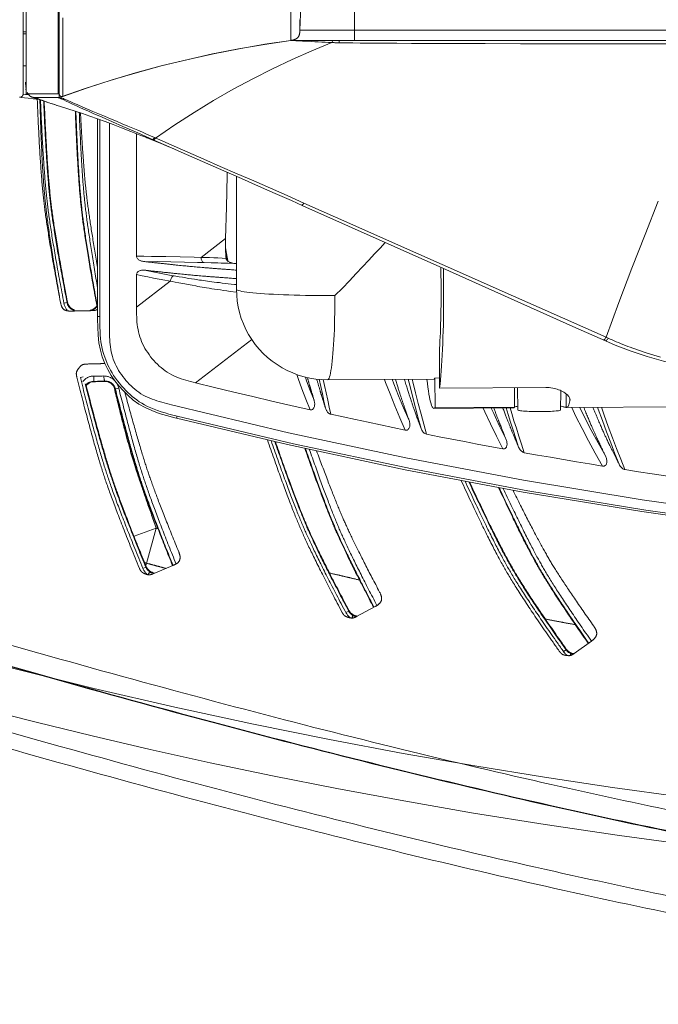
# Model space of a CAD drawing. Units: millimetres. Extents: x -697 to 701, y -1011 to 1007.
# Drawn here: x 192 to 252, y -613 to -521 of the extents above; entities that cross this region are included whole.
import ezdxf

# ---------------------------------------------------------------- set-up
doc = ezdxf.new("R2010")
doc.units = ezdxf.units.MM
doc.header["$LTSCALE"] = 127
doc.layers.add('Zia承認図_170206文字書込', color=7, linetype='Continuous')

msp = doc.modelspace()

# ---------------------------------------------------------------- linework, layer by layer
at = {"layer": 'Zia承認図_170206文字書込', "color": 7, "linetype": 'Continuous', "lineweight": 5}
for p, q in [((192.379, -458.941), (192.379, -527.974)), ((192.674, -458.941), (192.674, -527.974)), ((195.677, -458.941), (195.677, -527.974)), ((195.773, -458.941), (195.773, -527.961)), ((218.468, -518.821), (218.35, -521.99)), ((223.461, -522.946), (223.461, -518.82)), ((217.496, -522.017), (217.504, -519.724)), ((196.103, -520.826), (196.11, -526.466)), ((218.35, -521.392), (218.35, -520.999)), ((192.371, -522.149), (192.673, -522.149)), ((217.489, -522.762), (217.496, -522.016)), ((218.35, -521.702), (218.35, -521.392)), ((218.35, -521.893), (218.35, -521.702)), ((218.35, -521.97), (218.35, -521.894)), ((218.35, -521.989), (218.35, -521.969)), ((218.35, -521.989), (428.499, -521.989)), ((192.379, -522.322), (192.673, -522.322)), ((217.496, -522.946), (215.043, -523.314)), ((217.489, -522.878), (217.489, -522.762)), ((217.489, -522.946), (429.359, -522.946)), ((217.971, -522.968), (217.656, -522.953)), ((219.425, -523.05), (218.984, -523.022)), ((219.75, -523.064), (219.425, -523.049)), ((220.072, -523.084), (219.749, -523.064)), ((220.404, -523.099), (220.071, -523.084)), ((220.726, -523.114), (220.404, -523.098)), ((221.036, -523.126), (220.726, -523.113)), ((211.462, -523.96), (210.16, -524.217)), ((212.594, -523.733), (211.463, -523.96)), ((215.044, -523.313), (212.593, -523.734)), ((221.346, -523.141), (219.482, -523.907)), ((221.346, -523.141), (221.036, -523.126)), ((222.655, -523.175), (222, -523.167)), ((228.807, -523.222), (227.441, -523.217)), ((230.157, -523.222), (228.807, -523.222)), ((231.5, -523.229), (230.158, -523.222)), ((233.544, -523.237), (231.499, -523.229)), ((235.721, -523.244), (233.545, -523.237)), ((239.035, -523.251), (235.722, -523.244)), ((242.953, -523.256), (239.034, -523.251)), ((247.445, -523.264), (242.954, -523.256)), ((254.318, -523.271), (247.444, -523.263)), ((192.674, -525.318), (192.379, -525.318)), ((195.766, -525.682), (195.766, -528.306)), ((196.11, -526.467), (196.11, -528.197)), ((192.598, -526.868), (192.625, -527.369)), ((198.199, -527.465), (195.856, -528.284)), ((192.088, -528.279), (192.242, -528.299)), ((192.674, -527.97), (195.676, -527.97)), ((192.866, -528.375), (193.329, -528.428)), ((193.328, -528.429), (193.895, -528.497)), ((193.623, -528.41), (194.449, -528.684)), ((195.685, -528.314), (193.624, -528.314)), ((193.955, -528.491), (194.036, -528.521)), ((194.037, -528.52), (194.17, -528.568)), ((194.169, -528.567), (194.328, -528.628)), ((194.327, -528.629), (194.445, -528.672)), ((195.712, -528.326), (195.724, -528.326)), ((195.953, -528.417), (196.013, -528.445)), ((196.014, -528.444), (196.049, -528.457)), ((196.049, -528.456), (196.124, -528.499)), ((196.076, -528.375), (196.131, -528.395)), ((196.125, -528.498), (196.47, -528.662)), ((196.132, -528.395), (196.168, -528.41)), ((196.167, -528.41), (196.24, -528.445)), ((196.241, -528.444), (196.339, -528.487)), ((196.469, -528.663), (196.633, -528.746)), ((194.445, -528.671), (194.568, -528.713)), ((194.45, -528.685), (194.621, -528.746)), ((194.568, -528.712), (194.699, -528.763)), ((194.622, -528.747), (194.808, -528.799)), ((194.698, -528.761), (194.837, -528.809)), ((194.809, -528.801), (195.015, -528.869)), ((194.836, -528.808), (194.99, -528.859)), ((194.988, -528.857), (195.147, -528.91)), ((195.471, -529.015), (195.574, -529.043)), ((195.471, -529.015), (195.539, -529.038)), ((196.634, -528.747), (196.833, -528.842)), ((196.833, -528.843), (196.952, -528.893)), ((196.929, -528.754), (197.166, -528.85)), ((196.951, -528.892), (197.226, -529.023)), ((197.166, -528.85), (197.445, -528.974)), ((197.446, -528.973), (197.985, -529.21)), ((197.756, -529.263), (197.97, -529.359)), ((198.934, -529.608), (200.017, -530.063)), ((199.374, -549.1), (199.374, -530.311)), ((199.576, -548.859), (199.576, -530.38)), ((199.788, -530.159), (201.725, -531.013)), ((200.016, -530.063), (200.581, -530.297)), ((200.58, -530.296), (201.139, -530.531)), ((200.476, -549.609), (200.476, -530.71)), ((201.138, -530.53), (201.682, -530.765)), ((201.682, -530.764), (202.198, -530.985)), ((201.724, -531.012), (202.703, -531.441)), ((202.198, -530.985), (202.687, -531.192)), ((202.688, -531.192), (203.144, -531.383)), ((203.143, -531.384), (203.571, -531.57)), ((202.703, -531.44), (203.143, -531.632)), ((203.025, -531.689), (203.025, -543.19)), ((203.143, -531.632), (204.589, -532.275)), ((203.571, -531.571), (203.969, -531.742)), ((203.881, -532.033), (203.866, -532.025)), ((203.989, -532.073), (203.881, -532.032)), ((203.969, -531.743), (204.347, -531.907)), ((204.348, -531.908), (204.713, -532.066)), ((204.52, -532.24), (204.5, -532.232)), ((204.712, -532.068), (207.33, -533.209)), ((204.776, -532.397), (205.328, -532.624)), ((207.33, -533.209), (209.327, -534.085)), ((207.222, -533.43), (211.201, -535.178)), ((212.399, -535.711), (212.399, -546.295)), ((217.159, -537.514), (218.729, -538.209)), ((217.553, -537.983), (218.613, -538.457)), ((218.613, -538.458), (231.477, -544.201)), ((218.729, -538.21), (223.308, -540.243)), ((223.309, -540.242), (227.609, -542.151)), ((211.381, -541.538), (209.086, -543.306)), ((227.609, -542.15), (233.621, -544.823)), ((207.111, -543.265), (205.776, -543.237)), ((204.968, -543.713), (203.666, -543.693)), ((206.25, -543.742), (204.968, -543.712)), ((207.509, -543.762), (206.25, -543.742)), ((210.016, -543.816), (209.376, -543.803)), ((212.22, -543.88), (211.587, -543.857)), ((212.22, -543.88), (212.399, -543.885)), ((231.478, -544.202), (244.254, -549.912)), ((203.025, -544.925), (203.025, -547.991)), ((206.567, -545.051), (207.015, -545.124)), ((207.015, -545.125), (207.325, -545.18)), ((207.325, -545.181), (207.662, -545.234)), ((207.662, -545.235), (207.911, -545.278)), ((207.91, -545.277), (208.177, -545.327)), ((233.621, -544.822), (237.333, -546.474)), ((206.193, -545.545), (203.024, -547.991)), ((206.373, -545.58), (206.662, -545.63)), ((206.663, -545.629), (206.993, -545.689)), ((206.993, -545.69), (207.36, -545.766)), ((207.359, -545.767), (208.241, -545.93)), ((208.178, -545.326), (208.465, -545.367)), ((208.24, -545.931), (208.592, -545.992)), ((221.636, -546.888), (221.085, -546.888)), ((237.333, -546.475), (240.799, -548.016)), ((196.213, -547.611), (196.503, -547.559)), ((196.228, -547.688), (196.213, -547.612)), ((196.324, -547.963), (196.297, -547.903)), ((196.546, -547.501), (196.503, -547.556)), ((196.573, -547.611), (196.545, -547.501)), ((196.614, -547.722), (196.572, -547.611)), ((240.798, -548.017), (247.078, -550.813)), ((199.374, -548.859), (199.576, -548.859)), ((244.255, -549.911), (247.01, -551.146)), ((247.079, -550.814), (247.21, -550.87)), ((213.834, -551.013), (208.564, -555.076)), ((246.83, -551.055), (246.81, -551.048)), ((247.01, -551.146), (247.927, -551.537)), ((247.209, -550.871), (247.458, -550.979)), ((231.458, -555.581), (231.443, -551.874)), ((197.751, -554.59), (198.031, -554.522)), ((199.493, -554.445), (199.802, -554.445)), ((199.802, -554.445), (199.961, -554.437)), ((198.892, -554.996), (199.046, -554.981)), ((199.01, -554.954), (199.046, -554.982)), ((199.519, -554.939), (199.865, -554.927)), ((199.864, -554.927), (200.035, -554.919)), ((200.016, -554.954), (200.037, -554.919)), ((200.016, -554.954), (200.127, -554.954)), ((220.308, -555.436), (220.162, -554.754)), ((220.948, -554.797), (230.907, -554.734)), ((231.451, -554.629), (231.018, -554.637)), ((231.03, -557.414), (231.018, -554.636)), ((200.973, -555.601), (201.009, -555.704)), ((201.008, -555.704), (201.043, -555.662)), ((201.352, -555.581), (201.042, -555.662)), ((231.458, -555.581), (241.411, -555.521)), ((238.491, -555.54), (238.496, -557.373)), ((238.813, -557.64), (238.778, -555.532)), ((242.808, -557.64), (242.844, -555.822)), ((243.34, -556.132), (243.347, -557.399)), ((217.27, -559.768), (206.303, -557.151)), ((243.374, -557.407), (261.294, -557.296)), ((243.691, -556.614), (243.691, -556.773)), ((206.442, -558.115), (206.064, -558.019)), ((206.828, -558.211), (206.442, -558.115)), ((206.779, -558.405), (206.829, -558.211)), ((230.92, -557.483), (238.393, -557.432)), ((231.03, -557.414), (238.496, -557.371)), ((237.898, -558.061), (237.704, -557.441)), ((238.221, -557.95), (238.07, -557.441)), ((238.553, -557.338), (238.497, -557.358)), ((243.325, -557.392), (243.29, -557.384)), ((243.347, -557.399), (243.324, -557.392)), ((243.374, -557.407), (243.346, -557.399)), ((206.602, -558.356), (206.778, -558.406)), ((204.88, -568.722), (202.799, -569.473)), ((204.88, -568.722), (204.046, -571.699)), ((204.046, -571.698), (203.892, -572.243)), ((203.66, -572.572), (203.624, -572.504)), ((203.625, -572.503), (203.9, -572.394)), ((203.928, -572.326), (203.9, -572.394)), ((203.989, -572.441), (203.929, -572.325)), ((204.058, -572.552), (203.99, -572.441)), ((204.225, -572.82), (204.225, -572.8)), ((206.434, -572.235), (204.598, -573.008)), ((222.704, -576.719), (222.668, -576.659)), ((222.669, -576.658), (222.931, -576.519)), ((222.952, -576.451), (222.93, -576.519)), ((223.021, -576.562), (222.953, -576.451)), ((223.102, -576.665), (223.022, -576.562)), ((225.417, -576.08), (223.661, -577.029)), ((223.297, -576.911), (223.289, -576.898)), ((245.701, -579.329), (244.074, -580.5)), ((243.14, -580.384), (243.09, -580.321)), ((243.091, -580.32), (243.333, -580.149)), ((243.18, -580.438), (243.139, -580.385)), ((243.347, -580.079), (243.332, -580.147)), ((243.428, -580.183), (243.348, -580.079)), ((243.519, -580.274), (243.428, -580.183)), ((243.622, -580.342), (243.519, -580.274)), ((243.753, -580.492), (243.738, -580.48))]:
    msp.add_line(p, q, dxfattribs=at)
at = {"layer": 'Zia承認図_170206文字書込', "color": 7, "linetype": 'Continuous', "lineweight": 5, "flags": 128}
for points in [[(217.489, -522.946), (215.066, -523.307), (212.655, -523.72), (210.252, -524.193), (207.854, -524.725), (205.471, -525.309), (203.101, -525.949), (200.751, -526.647), (198.418, -527.39), (196.111, -528.196)], [(217.489, -522.946), (217.489, -522.946), (217.489, -522.941), (217.489, -522.934), (217.489, -522.926), (217.489, -522.878)], [(218.985, -523.023), (218.599, -523.003), (218.483, -522.995), (217.972, -522.97)], [(221.346, -523.141), (221.381, -523.08), (221.422, -523.002), (221.444, -522.947)], [(222, -523.168), (222.023, -523.107), (222.043, -523.037), (222.063, -522.954), (222.068, -522.946)], [(219.481, -523.906), (217.622, -524.724), (215.766, -525.606), (213.922, -526.543), (212.088, -527.533), (210.257, -528.588), (208.426, -529.697), (206.607, -530.876), (204.804, -532.107)], [(222, -523.168), (221.927, -523.168), (221.849, -523.168), (221.773, -523.16), (221.705, -523.16), (221.63, -523.16), (221.559, -523.153), (221.484, -523.148), (221.416, -523.148), (221.345, -523.14)], [(224.686, -523.195), (223.999, -523.187), (223.324, -523.182), (222.654, -523.175)], [(227.441, -523.217), (226.064, -523.209), (225.376, -523.202), (224.686, -523.194)], [(210.161, -524.216), (207.738, -524.752), (205.327, -525.344)], [(205.327, -525.345), (202.929, -526), (200.551, -526.708), (198.199, -527.466)], [(192.241, -528.299), (192.503, -528.334), (192.866, -528.375)], [(192.379, -527.974), (192.426, -527.982), (192.578, -528.005), (192.935, -528.042)], [(193.244, -528.257), (193.287, -528.28), (193.32, -528.292), (193.348, -528.308), (193.383, -528.318), (193.416, -528.333), (193.446, -528.34), (193.481, -528.353), (193.514, -528.368), (193.549, -528.383), (193.622, -528.411)], [(193.623, -528.314), (193.623, -528.319), (193.623, -528.326), (193.623, -528.334), (193.631, -528.342), (193.646, -528.349), (193.658, -528.362), (193.674, -528.367), (193.691, -528.382), (193.721, -528.387), (193.749, -528.402), (193.777, -528.417), (193.81, -528.43), (193.845, -528.445), (193.88, -528.457), (193.956, -528.49)], [(195.685, -528.314), (195.685, -528.319), (195.69, -528.319), (195.712, -528.326)], [(195.724, -528.326), (195.739, -528.334), (195.754, -528.341), (195.759, -528.341), (195.774, -528.349), (195.787, -528.349), (195.8, -528.354), (195.815, -528.361), (195.835, -528.369), (195.857, -528.377), (195.878, -528.382), (195.895, -528.394), (195.925, -528.402), (195.953, -528.417)], [(195.822, -528.107), (195.822, -528.107), (195.792, -528.064), (195.78, -528.016), (195.772, -527.961)], [(195.965, -528.334), (196, -528.349), (196.02, -528.354), (196.048, -528.361), (196.076, -528.376)], [(196.339, -528.486), (196.51, -528.566), (196.928, -528.753)], [(195.015, -528.87), (195.119, -528.905), (195.23, -528.938), (195.345, -528.973), (195.471, -529.016)], [(195.146, -528.912), (195.237, -528.939), (195.332, -528.967), (195.428, -529.002)], [(195.574, -529.042), (195.904, -529.145), (196.566, -529.352), (197.254, -529.573), (197.942, -529.808)], [(197.227, -529.022), (197.386, -529.09), (197.756, -529.264)], [(197.97, -529.359), (198.199, -529.455), (198.443, -529.566), (198.7, -529.684), (198.962, -529.8), (199.788, -530.158)], [(197.985, -529.209), (198.204, -529.297), (198.433, -529.393), (198.934, -529.607)], [(197.943, -529.807), (198.638, -530.041), (199.356, -530.295), (200.079, -530.565), (200.817, -530.832), (201.613, -531.137), (202.497, -531.482), (203.439, -531.855), (203.88, -532.034)], [(203.866, -532.026), (204.236, -532.177), (204.775, -532.396)], [(204.191, -532.149), (204.093, -532.113), (203.989, -532.073)], [(204.501, -532.232), (204.398, -532.205), (204.294, -532.177), (204.191, -532.149)], [(204.712, -532.068), (204.685, -532.103), (204.66, -532.136), (204.632, -532.163), (204.609, -532.191), (204.581, -532.211), (204.561, -532.226), (204.541, -532.231), (204.521, -532.239)], [(204.803, -532.107), (204.776, -532.142), (204.748, -532.175), (204.72, -532.205), (204.693, -532.225), (204.672, -532.245), (204.65, -532.26), (204.625, -532.273), (204.609, -532.273), (204.589, -532.273)], [(204.589, -532.274), (206.07, -532.929), (207.222, -533.43)], [(205.327, -532.623), (205.884, -532.86), (206.463, -533.105), (207.06, -533.361), (207.222, -533.429)], [(209.327, -534.085), (210.884, -534.767), (212.461, -535.455), (214.032, -536.135), (215.594, -536.825), (217.158, -537.513)], [(211.201, -535.179), (212.869, -535.917), (214.481, -536.625), (216.043, -537.315), (217.552, -537.983)], [(211.526, -535.324), (211.526, -535.619), (211.463, -538.597), (211.38, -541.539)], [(218.729, -538.21), (218.693, -538.26), (218.656, -538.306), (218.62, -538.341), (218.585, -538.369), (218.557, -538.389), (218.53, -538.404), (218.502, -538.404), (218.487, -538.404)], [(251.976, -538.045), (250.737, -541.158), (249.505, -544.32), (248.283, -547.544), (247.079, -550.813)], [(211.381, -541.538), (211.381, -541.689), (211.373, -541.848), (211.373, -542.007), (211.373, -542.163), (211.366, -542.316), (211.373, -542.473), (211.373, -542.634), (211.381, -542.782), (211.389, -542.944), (211.401, -543.1), (211.416, -543.253), (211.429, -543.41)], [(226.339, -541.909), (226.339, -541.909), (225.871, -542.433), (225.362, -542.99), (224.818, -543.574), (224.239, -544.194), (223.634, -544.836), (222.994, -545.504), (222.332, -546.186), (221.637, -546.889)], [(205.775, -543.238), (205.097, -543.23), (204.417, -543.218), (203.722, -543.203), (203.024, -543.19)], [(203.667, -543.693), (203.584, -543.678), (203.503, -543.657), (203.417, -543.64), (203.349, -543.605), (203.281, -543.569), (203.218, -543.529), (203.163, -543.479), (203.115, -543.431), (203.082, -543.375), (203.055, -543.322), (203.032, -543.26), (203.025, -543.191)], [(209.086, -543.307), (208.431, -543.294), (207.111, -543.264)], [(211.428, -543.41), (211.045, -543.39), (210.657, -543.362), (210.272, -543.349), (209.879, -543.329), (209.486, -543.314), (209.085, -543.307)], [(209.086, -543.307), (209.094, -543.39), (209.101, -543.465), (209.121, -543.541), (209.149, -543.609), (209.184, -543.674), (209.225, -543.72), (209.272, -543.763), (209.323, -543.788), (209.376, -543.803)], [(211.428, -543.41), (211.443, -543.465), (211.463, -543.513), (211.496, -543.564), (211.531, -543.609), (211.574, -543.652), (211.622, -543.684), (211.67, -543.72), (211.733, -543.755), (211.788, -543.78), (211.856, -543.803), (211.917, -543.823), (211.995, -543.846), (212.063, -543.858), (212.138, -543.873), (212.219, -543.881)], [(209.376, -543.804), (208.757, -543.788), (207.51, -543.761)], [(211.588, -543.858), (211.27, -543.85), (210.961, -543.838), (210.651, -543.83), (210.016, -543.815)], [(231.458, -555.581), (231.501, -555.211), (231.539, -554.816), (231.574, -554.395), (231.61, -553.954), (231.642, -553.481), (231.678, -552.984), (231.708, -552.476), (231.733, -551.939), (231.753, -551.388), (231.776, -550.813), (231.796, -550.229), (231.811, -549.637), (231.816, -549.03), (231.829, -548.41), (231.829, -547.79), (231.836, -547.163), (231.836, -546.536), (231.829, -545.904), (231.824, -545.277), (231.816, -544.649), (231.811, -544.347)], [(231.589, -545.511), (231.581, -545.055), (231.569, -544.604), (231.561, -544.236)], [(203.025, -544.925), (203.032, -544.872), (203.047, -544.822), (203.068, -544.767), (203.093, -544.726), (203.136, -544.676), (203.178, -544.638), (203.231, -544.603), (203.287, -544.573), (203.35, -544.555), (203.41, -544.535), (203.481, -544.52), (203.549, -544.505), (203.624, -544.505), (203.702, -544.505), (203.778, -544.512)], [(203.025, -544.925), (203.556, -545.036), (204.088, -545.147), (204.617, -545.25), (205.141, -545.353), (205.672, -545.449), (206.372, -545.58)], [(203.778, -544.512), (204.246, -544.603), (204.712, -544.698), (205.183, -544.786), (205.642, -544.88), (206.105, -544.968), (206.566, -545.051)], [(206.193, -545.545), (206.208, -545.457), (206.228, -545.374), (206.261, -545.296), (206.296, -545.228), (206.347, -545.167), (206.4, -545.119), (206.455, -545.077), (206.51, -545.057), (206.566, -545.051)], [(208.466, -545.366), (208.62, -545.388), (208.776, -545.416), (208.942, -545.434), (209.116, -545.464), (209.292, -545.492), (209.479, -545.519), (209.678, -545.537), (209.879, -545.567), (210.093, -545.595), (210.32, -545.628), (210.554, -545.655), (210.804, -545.683), (211.063, -545.718), (211.34, -545.751), (211.622, -545.779), (211.909, -545.814), (212.207, -545.847), (212.401, -545.869)], [(208.592, -545.993), (208.775, -546.028), (208.969, -546.061), (209.168, -546.104), (209.382, -546.139), (209.602, -546.172), (209.838, -546.214), (210.08, -546.25), (210.332, -546.29), (210.609, -546.33), (210.899, -546.371), (211.194, -546.413), (211.503, -546.456), (211.821, -546.497), (212.408, -546.57)], [(231.569, -549.127), (231.574, -548.694), (231.582, -548.253), (231.589, -547.807), (231.597, -547.351), (231.597, -546.887), (231.597, -546.434), (231.589, -545.973), (231.589, -545.51)], [(212.434, -546.345), (212.399, -546.309), (212.399, -546.294)], [(212.399, -546.295), (212.422, -546.854), (212.475, -547.411), (212.563, -547.963), (212.689, -548.499), (212.855, -549.038), (213.047, -549.562), (213.283, -550.064), (213.543, -550.56), (213.838, -551.028), (214.163, -551.484), (214.523, -551.915), (214.906, -552.323), (215.314, -552.701), (215.747, -553.053), (216.203, -553.378), (216.676, -553.673), (217.168, -553.935), (217.676, -554.162), (218.2, -554.353), (218.737, -554.514), (219.278, -554.638), (219.83, -554.729), (220.389, -554.774), (220.949, -554.797)], [(221.085, -546.888), (220.526, -546.888), (219.969, -546.888), (219.418, -546.881), (218.874, -546.876), (218.345, -546.861), (217.813, -546.845), (217.304, -546.835), (216.808, -546.813), (216.332, -546.8), (215.871, -546.772), (215.438, -546.75), (215.025, -546.724), (214.629, -546.697), (214.274, -546.669), (213.937, -546.634), (213.632, -546.606), (213.357, -546.571), (213.115, -546.536), (212.909, -546.498), (212.738, -546.463), (212.599, -546.427), (212.496, -546.387), (212.433, -546.344)], [(221.636, -546.888), (221.636, -547.44), (221.629, -547.992), (221.621, -548.528), (221.608, -549.057), (221.593, -549.581), (221.583, -550.085), (221.561, -550.573), (221.54, -551.047), (221.513, -551.495), (221.482, -551.923), (221.45, -552.329), (221.422, -552.709), (221.379, -553.06), (221.346, -553.377), (221.306, -553.672), (221.266, -553.936), (221.223, -554.163), (221.18, -554.354), (221.135, -554.513), (221.085, -554.636), (221.044, -554.727), (220.996, -554.775), (220.949, -554.798)], [(196.297, -547.902), (196.269, -547.834), (196.247, -547.763), (196.229, -547.687)], [(196.516, -548.28), (196.488, -548.245), (196.456, -548.197), (196.42, -548.142), (196.385, -548.086), (196.352, -548.023), (196.325, -547.963)], [(196.558, -547.749), (196.545, -547.701), (196.523, -547.654), (196.51, -547.603), (196.505, -547.558)], [(197.399, -548.342), (197.376, -548.342), (197.308, -548.327), (197.245, -548.314), (197.185, -548.299), (197.132, -548.281), (197.074, -548.259), (197.021, -548.239), (196.978, -548.211), (196.928, -548.183), (196.89, -548.155), (196.855, -548.128), (196.822, -548.1), (196.787, -548.075), (196.757, -548.04), (196.721, -548.012), (196.696, -547.977), (196.669, -547.944), (196.648, -547.909), (196.618, -547.873), (196.601, -547.833), (196.58, -547.79), (196.558, -547.75)], [(196.993, -548.155), (196.895, -548.087), (196.807, -548.011), (196.731, -547.921), (196.668, -547.825), (196.615, -547.722)], [(199.328, -547.936), (199.32, -547.944), (199.277, -547.984), (199.245, -548.024), (199.202, -548.06), (199.169, -548.095), (199.129, -548.12), (199.093, -548.15), (199.053, -548.17), (199.018, -548.19), (198.975, -548.211), (198.942, -548.231), (198.9, -548.246), (198.857, -548.259), (198.819, -548.274), (198.776, -548.289), (198.736, -548.294), (198.685, -548.306), (198.64, -548.306)], [(199.306, -547.852), (199.265, -547.913), (199.167, -548.024), (199.051, -548.114), (198.928, -548.19), (198.797, -548.238), (198.658, -548.273)], [(208.565, -555.077), (208.335, -555.024), (208.101, -554.969), (207.877, -554.906), (207.648, -554.835), (207.421, -554.767), (207.199, -554.699), (206.973, -554.616), (206.751, -554.526), (206.537, -554.43), (206.325, -554.327), (206.111, -554.211), (205.912, -554.085), (205.711, -553.956), (205.519, -553.81), (205.333, -553.659), (205.154, -553.508), (204.975, -553.344), (204.811, -553.17), (204.65, -552.999), (204.502, -552.82), (204.348, -552.631), (204.204, -552.44), (204.073, -552.248), (203.942, -552.047), (203.816, -551.848), (203.708, -551.641), (203.597, -551.427), (203.502, -551.216), (203.411, -550.994), (203.335, -550.767), (203.265, -550.538), (203.212, -550.311), (203.162, -550.085), (203.124, -549.85), (203.089, -549.616), (203.066, -549.39), (203.048, -549.153), (203.041, -548.921), (203.033, -548.687), (203.026, -548.452), (203.026, -548.223), (203.026, -547.992)], [(197.2, -548.258), (197.097, -548.21), (196.993, -548.155)], [(199.576, -549.54), (199.576, -549.195), (199.576, -548.857)], [(199.374, -549.1), (199.382, -549.873), (199.425, -550.621), (199.5, -551.331), (199.631, -552.006), (199.81, -552.654), (200.044, -553.266), (200.327, -553.838), (200.644, -554.384), (200.994, -554.901), (201.372, -555.382), (201.785, -555.85), (202.233, -556.289), (202.722, -556.704), (203.253, -557.074), (203.838, -557.414), (204.46, -557.694), (205.133, -557.951), (205.848, -558.165), (206.601, -558.357)], [(206.063, -558.019), (205.698, -557.908), (205.34, -557.805), (204.995, -557.689), (204.672, -557.563), (204.355, -557.435), (204.058, -557.296), (203.783, -557.158), (203.521, -557.006), (203.282, -556.855), (203.048, -556.697), (202.826, -556.53), (202.619, -556.367), (202.413, -556.185), (202.214, -556.001), (202.023, -555.807), (201.826, -555.601), (201.619, -555.374), (201.42, -555.132), (201.229, -554.885), (201.05, -554.636), (200.876, -554.384), (200.725, -554.135), (200.579, -553.893), (200.456, -553.661), (200.34, -553.425), (200.232, -553.183), (200.128, -552.941), (200.035, -552.689), (199.947, -552.425), (199.871, -552.15), (199.803, -551.863), (199.74, -551.561), (199.685, -551.236), (199.645, -550.911), (199.614, -550.573), (199.597, -550.221), (199.582, -549.878), (199.577, -549.54)], [(206.304, -557.151), (206.07, -557.09), (205.843, -557.035), (205.609, -556.972), (205.382, -556.909), (205.155, -556.841), (204.926, -556.773), (204.707, -556.695), (204.478, -556.622), (204.264, -556.531), (204.052, -556.435), (203.838, -556.34), (203.631, -556.229), (203.432, -556.105), (203.231, -555.972), (203.039, -555.836), (202.861, -555.692), (202.682, -555.539), (202.508, -555.382), (202.344, -555.214), (202.185, -555.037), (202.034, -554.866), (201.883, -554.68), (201.737, -554.491), (201.609, -554.307), (201.47, -554.108), (201.344, -553.914), (201.228, -553.707), (201.117, -553.501), (201.014, -553.287), (200.923, -553.075), (200.843, -552.854), (200.767, -552.627), (200.704, -552.405), (200.649, -552.178), (200.609, -551.952), (200.576, -551.717), (200.541, -551.491), (200.518, -551.254), (200.505, -551.02), (200.498, -550.788), (200.49, -550.561), (200.483, -550.325), (200.478, -550.083), (200.478, -549.851), (200.478, -549.609)], [(231.444, -551.874), (231.466, -551.524), (231.487, -551.159), (231.504, -550.771), (231.527, -550.381), (231.539, -549.975), (231.555, -549.554), (231.57, -549.126)], [(247.079, -550.814), (247.036, -550.875), (247.003, -550.925), (246.963, -550.973), (246.927, -551.008), (246.895, -551.036), (246.859, -551.048), (246.829, -551.056)], [(247.278, -550.905), (247.243, -550.966), (247.205, -551.013), (247.162, -551.064), (247.127, -551.097), (247.094, -551.124), (247.059, -551.147), (247.031, -551.147), (247.011, -551.147)], [(247.457, -550.979), (247.644, -551.062), (247.828, -551.145)], [(247.829, -551.146), (248.03, -551.227), (248.229, -551.31), (248.443, -551.401), (248.655, -551.484), (248.884, -551.572), (249.118, -551.663), (249.35, -551.751), (249.6, -551.839), (249.856, -551.932), (250.116, -552.028), (250.385, -552.116), (250.66, -552.207), (250.942, -552.302), (251.239, -552.391), (251.544, -552.489), (251.859, -552.577), (252.184, -552.673)], [(247.927, -551.537), (249.428, -552.114), (250.935, -552.628), (252.451, -553.066), (253.973, -553.432), (255.489, -553.729), (256.998, -553.963), (258.491, -554.119), (259.345, -554.19)], [(198.122, -554.824), (198.17, -554.773), (198.218, -554.733), (198.273, -554.693), (198.321, -554.66), (198.377, -554.625), (198.424, -554.595), (198.48, -554.567), (198.528, -554.549), (198.583, -554.527), (198.646, -554.506)], [(198.646, -554.506), (198.699, -554.486), (198.762, -554.471), (198.823, -554.464), (198.888, -554.454), (198.956, -554.454), (199.024, -554.446)], [(199.025, -554.445), (199.025, -554.533), (199.025, -554.609), (199.025, -554.694), (199.025, -554.762), (199.025, -554.823), (199.017, -554.878), (199.017, -554.913), (199.01, -554.939), (199.01, -554.954)], [(199.025, -554.445), (199.184, -554.445), (199.335, -554.445), (199.494, -554.445)], [(199.96, -554.438), (200.043, -554.445), (200.131, -554.453), (200.209, -554.458)], [(199.96, -554.438), (199.96, -554.521), (199.967, -554.601), (199.975, -554.679), (199.982, -554.74), (199.995, -554.803), (200.003, -554.851), (200.015, -554.886), (200.023, -554.911), (200.035, -554.919)], [(200.208, -554.457), (200.292, -554.48), (200.362, -554.5), (200.438, -554.52), (200.498, -554.548), (200.569, -554.576)], [(218.055, -554.3), (218.193, -554.693), (218.543, -555.65), (218.916, -556.622), (219.301, -557.607)], [(218.861, -554.541), (218.977, -554.886), (219.322, -555.8), (219.68, -556.725)], [(197.97, -554.996), (198.02, -554.935), (198.066, -554.877), (198.123, -554.825)], [(198.28, -555.264), (198.295, -555.249), (198.335, -555.214), (198.37, -555.181), (198.411, -555.153), (198.451, -555.126), (198.486, -555.1), (198.529, -555.078), (198.562, -555.058), (198.605, -555.042), (198.647, -555.022)], [(198.302, -555.34), (198.37, -555.265), (198.486, -555.169), (198.617, -555.083), (198.75, -555.031), (198.891, -554.995)], [(198.646, -555.023), (198.687, -555.008), (198.727, -554.995), (198.77, -554.98), (198.818, -554.973)], [(198.818, -554.974), (198.859, -554.969), (198.907, -554.961), (198.957, -554.954), (199.01, -554.954)], [(199.01, -554.954), (199.182, -554.946), (199.348, -554.939), (199.519, -554.939)], [(200.036, -554.92), (200.097, -554.92), (200.162, -554.927), (200.222, -554.935), (200.278, -554.94), (200.333, -554.955), (200.389, -554.97), (200.437, -554.988), (200.477, -555.003), (200.525, -555.023), (200.568, -555.043), (200.603, -555.066), (200.643, -555.091), (200.678, -555.111), (200.714, -555.141), (200.739, -555.169), (200.774, -555.194), (200.802, -555.222), (200.835, -555.257), (200.862, -555.29), (200.89, -555.333), (200.92, -555.368), (200.945, -555.416), (200.966, -555.456), (200.993, -555.504), (201.016, -555.555), (201.029, -555.607), (201.041, -555.663)], [(200.127, -554.954), (200.235, -554.974), (200.346, -555.004)], [(200.346, -555.003), (200.449, -555.044), (200.553, -555.092)], [(200.553, -555.092), (200.643, -555.152), (200.732, -555.23), (200.81, -555.313), (200.878, -555.402), (200.931, -555.497), (200.973, -555.601)], [(200.568, -554.575), (200.62, -554.611), (200.678, -554.643), (200.731, -554.679), (200.787, -554.714), (200.835, -554.754), (200.877, -554.79), (200.925, -554.832), (200.966, -554.878), (201.008, -554.928), (201.023, -554.941)], [(201.111, -555.043), (201.131, -555.085), (201.172, -555.146), (201.207, -555.209), (201.242, -555.279)], [(201.241, -555.279), (201.277, -555.347), (201.302, -555.422), (201.332, -555.498), (201.352, -555.581)], [(219.302, -557.606), (217.511, -557.208), (215.712, -556.795), (213.929, -556.374), (212.138, -555.954), (210.347, -555.52), (208.564, -555.077)], [(220.748, -557.468), (220.602, -556.813), (220.459, -556.133), (220.307, -555.435)], [(221.243, -558.039), (221.099, -557.384), (220.956, -556.719), (220.802, -556.036), (220.653, -555.326), (220.535, -554.782)], [(226.285, -554.762), (226.389, -555.049), (226.809, -556.133), (227.258, -557.233), (227.731, -558.364), (228.24, -559.515)], [(227.001, -554.755), (227.165, -555.188), (227.608, -556.304), (228.084, -557.447), (228.593, -558.611)], [(229.714, -559.362), (229.46, -558.418), (229.198, -557.448), (228.943, -556.455), (228.689, -555.435), (228.523, -554.747)], [(230.226, -559.913), (229.969, -558.976), (229.715, -558.019), (229.46, -557.039), (229.206, -556.037), (228.952, -555.004), (228.889, -554.747)], [(230.265, -554.733), (230.265, -554.756), (230.316, -555.146), (230.356, -555.506), (230.404, -555.841), (230.452, -556.146), (230.502, -556.421), (230.548, -556.662), (230.605, -556.876), (230.658, -557.063), (230.709, -557.211), (230.762, -557.33), (230.817, -557.413), (230.865, -557.461), (230.92, -557.483)], [(231.018, -554.637), (230.975, -554.692), (230.935, -554.728), (230.907, -554.733)], [(241.411, -555.52), (241.582, -555.52), (241.749, -555.533), (241.905, -555.555), (242.066, -555.573), (242.215, -555.608), (242.361, -555.643), (242.499, -555.684), (242.628, -555.732), (242.754, -555.782), (242.877, -555.835), (242.988, -555.89), (243.099, -555.953), (243.194, -556.021), (243.283, -556.084), (243.373, -556.152), (243.451, -556.22), (243.512, -556.298), (243.572, -556.366), (243.623, -556.434), (243.658, -556.505), (243.683, -556.573), (243.696, -556.641), (243.696, -556.691)], [(440.547, -557.151), (429.58, -559.768), (418.575, -562.126), (407.511, -564.226), (396.396, -566.07), (385.232, -567.647), (374.04, -568.969), (362.826, -570.022), (351.587, -570.816), (340.337, -571.347), (329.068, -571.607), (317.788, -571.607), (306.519, -571.347), (295.264, -570.816), (284.022, -570.022), (272.811, -568.969), (261.627, -567.647), (250.453, -566.07), (239.337, -564.226), (228.282, -562.126), (217.269, -559.768)], [(219.68, -556.725), (219.701, -556.806), (219.723, -556.884), (219.733, -556.96), (219.741, -557.028), (219.741, -557.103), (219.733, -557.174), (219.728, -557.242), (219.716, -557.302), (219.693, -557.365), (219.673, -557.418), (219.638, -557.476), (219.605, -557.516), (219.562, -557.557), (219.517, -557.587), (219.459, -557.607), (219.413, -557.62), (219.356, -557.62), (219.303, -557.607)], [(238.806, -557.269), (238.801, -557.276), (238.71, -557.297), (238.63, -557.317), (238.552, -557.337)], [(243.29, -557.385), (243.243, -557.379), (243.187, -557.364), (243.119, -557.344), (243.036, -557.332), (242.945, -557.311), (242.85, -557.289), (242.817, -557.281)], [(243.691, -556.772), (243.656, -556.91), (243.616, -557.034), (243.581, -557.142), (243.538, -557.235), (243.505, -557.303), (243.462, -557.349), (243.422, -557.384), (243.387, -557.407), (243.374, -557.407)], [(243.696, -556.691), (243.696, -556.711), (243.691, -556.771)], [(440.021, -558.211), (429.091, -560.8), (418.119, -563.135), (407.109, -565.216), (396.038, -567.035), (384.927, -568.599), (373.791, -569.909), (362.625, -570.949), (351.441, -571.732), (340.242, -572.256), (329.033, -572.511), (317.814, -572.511), (306.61, -572.256), (295.411, -571.732), (284.224, -570.949), (273.06, -569.909), (261.922, -568.599), (250.813, -567.035), (239.743, -565.216), (228.73, -563.135), (217.76, -560.8), (206.828, -558.211)], [(221.243, -558.039), (221.19, -558.019), (221.134, -557.999), (221.084, -557.966), (221.036, -557.931), (220.988, -557.888), (220.948, -557.84), (220.905, -557.785), (220.872, -557.729), (220.837, -557.669), (220.802, -557.606), (220.774, -557.538), (220.749, -557.467)], [(228.241, -559.515), (227.077, -559.273), (225.906, -559.034), (224.742, -558.792), (223.571, -558.542), (222.41, -558.288), (221.243, -558.039)], [(230.92, -557.483), (230.975, -557.468), (231.031, -557.415)], [(235.557, -557.453), (235.708, -557.806), (236.232, -558.942), (236.781, -560.093), (237.375, -561.277)], [(236.299, -557.449), (236.541, -557.977), (237.09, -559.149), (237.685, -560.353)], [(238.875, -561.119), (238.608, -560.32), (238.359, -559.542), (238.124, -558.791), (237.898, -558.061)], [(239.406, -561.642), (239.144, -560.857), (238.897, -560.101), (238.663, -559.355), (238.434, -558.64), (238.22, -557.95)], [(238.496, -557.372), (238.476, -557.392), (238.456, -557.415), (238.428, -557.425), (238.408, -557.433), (238.393, -557.433)], [(240.99, -557.778), (240.749, -557.786), (240.522, -557.778), (240.295, -557.778), (240.076, -557.77), (239.862, -557.763), (239.668, -557.758), (239.482, -557.743), (239.318, -557.735), (239.172, -557.725), (239.053, -557.71), (238.95, -557.695), (238.882, -557.682), (238.837, -557.66), (238.814, -557.647), (238.814, -557.639)], [(240.99, -557.778), (241.225, -557.778), (241.446, -557.778), (241.66, -557.77), (241.859, -557.763), (242.051, -557.75), (242.222, -557.743), (242.383, -557.728), (242.512, -557.718), (242.623, -557.702), (242.713, -557.69), (242.766, -557.667), (242.801, -557.655), (242.809, -557.639)], [(243.849, -557.399), (244.254, -558.253), (244.821, -559.369), (245.426, -560.518), (246.068, -561.696), (246.756, -562.895)], [(244.606, -557.399), (245.08, -558.364), (245.689, -559.528), (246.329, -560.724), (247.017, -561.946)], [(248.299, -562.73), (247.906, -561.745), (247.508, -560.732), (247.112, -559.692), (246.727, -558.632), (246.337, -557.543), (246.279, -557.385)], [(248.85, -563.234), (248.464, -562.254), (248.064, -561.257), (247.671, -560.239), (247.285, -559.191), (246.9, -558.123), (246.646, -557.385)], [(206.779, -558.405), (217.194, -560.876), (228.222, -563.239), (239.303, -565.34), (250.426, -567.179), (261.593, -568.756), (272.792, -570.081), (284.023, -571.133), (295.273, -571.924), (306.54, -572.448), (317.814, -572.718), (329.092, -572.71), (340.364, -572.448), (351.633, -571.917), (362.883, -571.126), (374.109, -570.073), (385.306, -568.748), (396.472, -567.171), (407.603, -565.335), (418.679, -563.227), (429.712, -560.871), (440.069, -558.405)], [(228.593, -558.612), (228.62, -558.688), (228.635, -558.771), (228.653, -558.846), (228.661, -558.922), (228.668, -558.99), (228.668, -559.068), (228.661, -559.136), (228.653, -559.196), (228.635, -559.259), (228.613, -559.32), (228.585, -559.378), (228.542, -559.416), (228.504, -559.458), (228.454, -559.486), (228.406, -559.514), (228.351, -559.519), (228.298, -559.519), (228.24, -559.514)], [(230.226, -559.913), (230.151, -559.886), (230.08, -559.853), (230.012, -559.81), (229.952, -559.755), (229.894, -559.692), (229.841, -559.619), (229.79, -559.543), (229.75, -559.457), (229.715, -559.362)], [(237.375, -561.276), (236.183, -561.057), (234.992, -560.835), (233.8, -560.608), (232.606, -560.382), (231.417, -560.147), (230.226, -559.913)], [(237.684, -560.354), (237.712, -560.429), (237.737, -560.507), (237.76, -560.583), (237.773, -560.656), (237.78, -560.731), (237.788, -560.809), (237.788, -560.877), (237.78, -560.945), (237.767, -561.008), (237.745, -561.069), (237.72, -561.127), (237.684, -561.172), (237.642, -561.215), (237.596, -561.248), (237.546, -561.27), (237.493, -561.283), (237.435, -561.283), (237.375, -561.275)], [(239.406, -561.642), (239.331, -561.62), (239.26, -561.587), (239.192, -561.547), (239.132, -561.496), (239.069, -561.436), (239.013, -561.368), (238.965, -561.29), (238.918, -561.207), (238.875, -561.119)], [(246.756, -562.895), (245.53, -562.696), (244.303, -562.497), (243.076, -562.283), (241.852, -562.076), (240.63, -561.862), (239.406, -561.643)], [(247.017, -561.945), (247.052, -562.021), (247.085, -562.104), (247.105, -562.179), (247.128, -562.255), (247.141, -562.33), (247.148, -562.401), (247.156, -562.469), (247.148, -562.537), (247.141, -562.607), (247.128, -562.668), (247.105, -562.723), (247.07, -562.771), (247.037, -562.822), (246.989, -562.854), (246.942, -562.882), (246.886, -562.895), (246.826, -562.902), (246.755, -562.895)], [(248.85, -563.234), (248.782, -563.211), (248.704, -563.184), (248.643, -563.143), (248.575, -563.096), (248.512, -563.033), (248.449, -562.972), (248.394, -562.894), (248.346, -562.821), (248.298, -562.73)], [(256.48, -564.375), (255.206, -564.199), (253.939, -564.01), (252.664, -563.819), (251.389, -563.625), (250.125, -563.433), (248.85, -563.234)], [(204.019, -573.068), (204.004, -573.053), (203.956, -573.008), (203.915, -572.965), (203.873, -572.915), (203.84, -572.869), (203.797, -572.812), (203.757, -572.759), (203.721, -572.698), (203.686, -572.635), (203.659, -572.572)], [(204.019, -572.601), (203.989, -572.558), (203.963, -572.526), (203.943, -572.483), (203.92, -572.435), (203.9, -572.395)], [(204.225, -572.8), (204.19, -572.778), (204.162, -572.75), (204.127, -572.725), (204.099, -572.697), (204.072, -572.669), (204.046, -572.637), (204.019, -572.601)], [(204.727, -572.938), (204.596, -572.911), (204.478, -572.87), (204.357, -572.812), (204.246, -572.739), (204.143, -572.649), (204.057, -572.553)], [(204.093, -573.13), (204.123, -573.077), (204.148, -573.027), (204.176, -572.979), (204.196, -572.939), (204.211, -572.903), (204.226, -572.868), (204.226, -572.843), (204.226, -572.82)], [(204.493, -572.946), (204.486, -572.946), (204.458, -572.93), (204.433, -572.915), (204.403, -572.91), (204.367, -572.895), (204.34, -572.878), (204.314, -572.862), (204.279, -572.842), (204.251, -572.827), (204.226, -572.799)], [(165.881, -574.702), (174.518, -577.284), (182.941, -579.654), (191.13, -581.815), (199.025, -583.765), (206.621, -585.528), (213.999, -587.128), (221.14, -588.574), (228.027, -589.868), (234.765, -591.045), (241.307, -592.105), (247.672, -593.057), (254.095, -593.939)], [(223.056, -577.132), (223.048, -577.125), (223, -577.082), (222.96, -577.044), (222.909, -577.001), (222.869, -576.946), (222.826, -576.898), (222.789, -576.843), (222.746, -576.78), (222.703, -576.719)], [(223.063, -576.712), (223.033, -576.676), (223.007, -576.644), (222.98, -576.601), (222.952, -576.56), (222.929, -576.52)], [(223.289, -576.899), (223.254, -576.876), (223.221, -576.856), (223.194, -576.831), (223.158, -576.803), (223.126, -576.773), (223.098, -576.745), (223.063, -576.712)], [(223.798, -576.98), (223.667, -576.967), (223.536, -576.932), (223.413, -576.892), (223.305, -576.821), (223.194, -576.746), (223.103, -576.665)], [(223.235, -577.14), (223.24, -577.125), (223.263, -577.079), (223.276, -577.036), (223.288, -576.994), (223.296, -576.961), (223.303, -576.933), (223.296, -576.911)], [(223.572, -577.009), (223.565, -577.009), (223.537, -577.002), (223.512, -576.994), (223.476, -576.979), (223.446, -576.974), (223.413, -576.959), (223.386, -576.946), (223.351, -576.934), (223.323, -576.911), (223.29, -576.898)], [(165.288, -579.103), (169.653, -580.423), (174.165, -581.748), (178.815, -583.062), (183.59, -584.372), (188.507, -585.664), (193.596, -586.954), (198.858, -588.236), (204.293, -589.496), (209.936, -590.743), (215.774, -591.967), (221.822, -593.166), (228.097, -594.332), (234.626, -595.468), (241.377, -596.549), (248.341, -597.574), (255.49, -598.534)], [(243.49, -580.328), (243.454, -580.292), (243.422, -580.267), (243.394, -580.232), (243.359, -580.189), (243.331, -580.149)], [(243.738, -580.48), (243.703, -580.465), (243.67, -580.445), (243.635, -580.425), (243.592, -580.405), (243.559, -580.384), (243.524, -580.354), (243.489, -580.326)], [(244.082, -580.492), (243.987, -580.487), (243.863, -580.452), (243.737, -580.404), (243.621, -580.341)], [(243.45, -580.687), (243.428, -580.672), (243.382, -580.631), (243.324, -580.591), (243.279, -580.541), (243.229, -580.493), (243.181, -580.437)], [(243.738, -580.652), (243.746, -580.617), (243.753, -580.577), (243.753, -580.542), (243.753, -580.514), (243.753, -580.494)], [(244.028, -580.556), (244.021, -580.556), (243.993, -580.549), (243.968, -580.541), (243.933, -580.541), (243.903, -580.534), (243.87, -580.521), (243.835, -580.514), (243.807, -580.506), (243.772, -580.493), (243.739, -580.481)]]:
    msp.add_lwpolyline(points, dxfattribs=at)
at = {"layer": 'Zia承認図_170206文字書込', "color": 7, "linetype": 'Continuous', "lineweight": 5}
for points in [[(217.489, -522.946), (217.97, -522.878), (218.338, -522.478), (218.35, -521.989)], [(195.766, -525.682), (195.738, -525.697), (195.705, -525.702), (195.678, -525.717)], [(192.639, -527.48), (192.647, -527.54), (192.659, -527.603), (192.69, -527.659)], [(192.275, -528.203), (192.207, -528.256), (192.122, -528.284), (192.034, -528.271)], [(192.379, -527.974), (192.379, -528.057), (192.336, -528.143), (192.275, -528.203)], [(192.77, -527.837), (192.948, -528.134), (193.273, -528.313), (193.623, -528.313)], [(193.707, -528.479), (193.964, -534.877), (194.692, -541.247), (195.891, -547.534)], [(193.955, -528.506), (194.127, -534.793), (194.759, -541.055), (195.842, -547.254)], [(194.009, -528.506), (194.271, -534.919), (195.007, -541.302), (196.213, -547.611)], [(194.361, -528.658), (194.628, -534.988), (195.354, -541.283), (196.545, -547.5)], [(195.685, -528.314), (195.745, -528.314), (195.801, -528.306), (195.856, -528.284)], [(195.773, -527.962), (195.773, -528.043), (195.816, -528.121), (195.876, -528.161)], [(195.876, -528.161), (195.944, -528.211), (196.03, -528.224), (196.111, -528.196)], [(194.312, -528.678), (194.574, -535.015), (195.31, -541.325), (196.504, -547.557)], [(197.281, -529.588), (197.51, -535.719), (198.183, -541.817), (199.301, -547.852)], [(197.33, -529.6), (197.557, -535.704), (198.224, -541.792), (199.335, -547.807)], [(197.652, -529.684), (197.859, -535.213), (198.441, -540.732), (199.37, -546.188)], [(197.763, -529.753), (198.02, -534.622), (198.549, -539.463), (199.363, -544.272)], [(211.359, -542.384), (211.434, -542.812), (211.512, -543.246), (211.596, -543.674)], [(211.366, -542.694), (211.417, -542.997), (211.47, -543.299), (211.525, -543.604)], [(203.667, -543.693), (206.571, -544.018), (209.488, -544.292), (212.4, -544.504)], [(203.778, -544.512), (206.649, -544.829), (209.521, -545.096), (212.4, -545.303)], [(195.891, -547.535), (195.979, -548.016), (196.4, -548.361), (196.889, -548.349)], [(196.89, -548.349), (197.565, -548.334), (198.245, -548.322), (198.923, -548.307)], [(198.922, -548.308), (199.08, -548.3), (199.237, -548.257), (199.375, -548.184)], [(198.376, -553.321), (198.073, -553.328), (197.786, -553.474), (197.605, -553.714)], [(198.376, -553.321), (198.935, -553.308), (199.491, -553.293), (200.051, -553.273)], [(197.605, -553.714), (197.418, -553.956), (197.35, -554.265), (197.426, -554.56)], [(197.426, -554.561), (198.943, -560.664), (200.897, -566.649), (203.28, -572.467)], [(197.751, -554.59), (199.272, -560.698), (201.235, -566.683), (203.625, -572.502)], [(198.204, -555.188), (199.7, -561.049), (201.602, -566.8), (203.901, -572.394)], [(198.295, -555.348), (199.783, -561.126), (201.662, -566.801), (203.927, -572.325)], [(200.897, -555.444), (201.98, -559.94), (203.308, -564.376), (204.879, -568.721)], [(219.053, -554.59), (219.252, -555.305), (219.466, -556.013), (219.68, -556.726)], [(219.929, -554.733), (220.191, -555.65), (220.466, -556.559), (220.748, -557.468)], [(227.311, -554.755), (227.712, -556.049), (228.137, -557.337), (228.593, -558.611)], [(228.145, -554.747), (228.634, -556.297), (229.15, -557.841), (229.714, -559.362)], [(201.008, -555.704), (202.426, -561.339), (204.23, -566.871), (206.408, -572.249)], [(201.042, -555.663), (202.46, -561.297), (204.264, -566.836), (206.448, -572.227)], [(201.352, -555.581), (202.77, -561.206), (204.569, -566.733), (206.745, -572.113)], [(201.93, -556.002), (203.301, -561.085), (204.983, -566.07), (206.981, -570.942)], [(236.548, -557.449), (236.908, -558.426), (237.291, -559.391), (237.684, -560.353)], [(237.394, -557.449), (237.865, -558.68), (238.354, -559.907), (238.875, -561.119)], [(244.985, -557.399), (245.62, -558.933), (246.295, -560.45), (247.018, -561.946)], [(245.846, -557.392), (246.597, -559.198), (247.415, -560.981), (248.3, -562.729)], [(215.307, -560.437), (217.214, -566.001), (219.556, -571.407), (222.297, -576.609)], [(215.651, -560.513), (217.573, -566.063), (219.913, -571.466), (222.669, -576.657)], [(215.996, -560.595), (217.898, -566.071), (220.218, -571.396), (222.93, -576.519)], [(216.05, -560.617), (217.944, -566.058), (220.251, -571.355), (222.952, -576.451)], [(218.812, -561.229), (220.596, -566.36), (222.752, -571.348), (225.261, -576.161)], [(218.866, -561.237), (220.645, -566.353), (222.793, -571.332), (225.302, -576.133)], [(219.233, -561.31), (220.989, -566.353), (223.11, -571.258), (225.583, -575.988)], [(219.914, -561.47), (221.594, -566.017), (223.572, -570.445), (225.831, -574.73)], [(233.483, -564.245), (236.04, -569.86), (239.115, -575.222), (242.677, -580.265)], [(233.847, -564.314), (236.424, -569.929), (239.517, -575.286), (243.091, -580.319)], [(234.206, -564.375), (236.748, -569.907), (239.806, -575.189), (243.332, -580.149)], [(234.268, -564.39), (236.804, -569.886), (239.84, -575.143), (243.346, -580.08)], [(236.988, -564.907), (239.351, -570.023), (242.17, -574.914), (245.399, -579.529)], [(237.045, -564.914), (239.408, -570.017), (242.216, -574.909), (245.448, -579.516)], [(237.428, -564.99), (239.766, -570.003), (242.532, -574.804), (245.708, -579.336)], [(238.346, -565.167), (240.535, -569.618), (243.072, -573.888), (245.93, -577.938)], [(204.88, -568.722), (204.94, -568.745), (205.003, -568.765), (205.064, -568.777)], [(206.98, -570.941), (207.187, -571.442), (206.945, -572.029), (206.434, -572.235)], [(203.778, -571.959), (204.453, -572.146), (205.12, -572.329), (205.788, -572.511)], [(166.176, -572.242), (268.63, -603.842), (378.227, -603.842), (480.671, -572.242)], [(203.281, -572.468), (203.384, -572.71), (203.575, -572.912), (203.825, -573.015)], [(203.825, -573.015), (204.072, -573.111), (204.349, -573.111), (204.596, -573.008)], [(221.181, -572.946), (222.11, -573.165), (223.04, -573.386), (223.969, -573.6)], [(166.004, -574.22), (268.569, -605.867), (378.287, -605.867), (480.844, -574.22)], [(166.053, -574.19), (268.582, -605.82), (378.268, -605.82), (480.805, -574.19)], [(225.83, -574.729), (226.087, -575.218), (225.898, -575.817), (225.417, -576.079)], [(222.298, -576.608), (222.429, -576.85), (222.643, -577.021), (222.895, -577.105)], [(222.895, -577.105), (223.152, -577.183), (223.426, -577.152), (223.661, -577.029)], [(241.423, -577.27), (242.353, -577.449), (243.282, -577.623), (244.219, -577.786)], [(245.93, -577.939), (246.245, -578.387), (246.141, -579.007), (245.7, -579.329)], [(164.971, -580.136), (268.231, -611.839), (378.624, -611.839), (481.879, -580.136)], [(242.678, -580.266), (242.831, -580.48), (243.063, -580.631), (243.325, -580.672)], [(163.505, -581.211), (267.686, -613.423), (379.171, -613.423), (483.352, -581.211)], [(243.325, -580.672), (243.592, -580.715), (243.864, -580.652), (244.076, -580.5)]]:
    msp.add_open_spline(points, degree=2, dxfattribs=at)
msp.add_open_spline([(199.045, -554.981), (199.37, -554.969), (199.8, -554.959), (200.017, -554.954)], degree=2, knots=[0, 0, 0, 0.494049, 1, 1, 1], dxfattribs=at)

doc.saveas('drawing.dxf')
